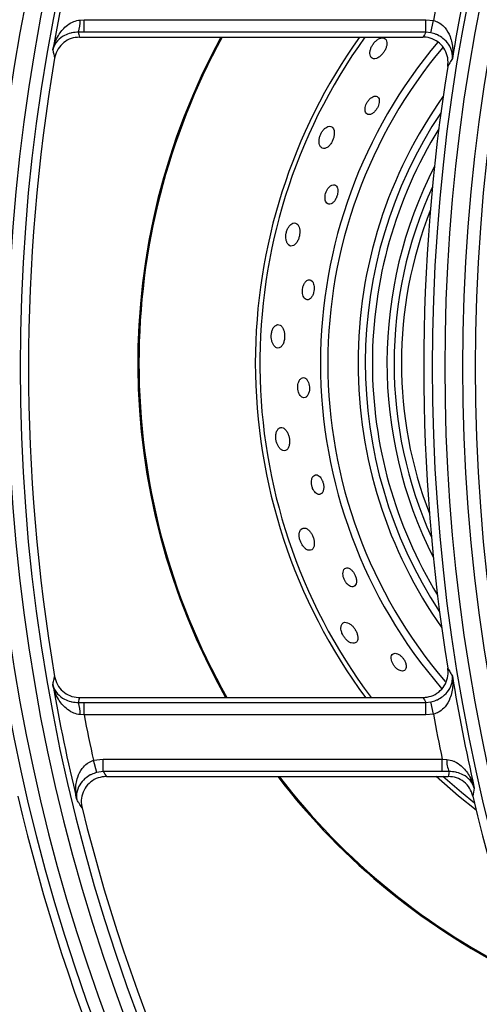
# Model space of a CAD drawing. Units: millimetres. Extents: x -4018 to -684, y -1303 to 3411.
# Drawn here: x -3790 to -3736, y 682 to 799 of the extents above; entities that cross this region are included whole.
import ezdxf

# ---------------------------------------------------------------- set-up
doc = ezdxf.new("R2010")
doc.units = ezdxf.units.MM
doc.layers.add('PDF2_Text', color=7, linetype='Continuous')

# ---------------------------------------------------------------- blocks, each defined once
blk = doc.blocks.new('FGG71-B8C')
at = {"layer": 'PDF2_Text', "color": 3}
for p, q in [((-3926.452002077149, -2068.511743665447), (-3926.451711451785, -2068.511719654431)), ((-3926.451711451785, -2068.51266105842), (-3926.451711451785, -2068.511719654431)), ((-3926.451711451785, -2068.511719654431), (-3926.426108682955, -2068.511719654431)), ((-3926.426108682955, -2068.511719654431), (-3926.425537240226, -2068.511777973553)), ((-3926.426108682955, -2068.51266105842), (-3926.426108682955, -2068.511719654431)), ((-3926.425727339402, -2068.512699265552), (-3926.425537240226, -2068.511777973553)), ((-3926.451711451785, -2068.51266105842), (-3926.452139847758, -2068.512658307839)), ((-3926.426108682955, -2068.51266105842), (-3926.451711451785, -2068.51266105842)), ((-3926.425727339402, -2068.512699265552), (-3926.426108682955, -2068.51266105842)), ((-3926.452054010081, -2068.513026530255), (-3926.426315655823, -2068.513026530255)), ((-3926.452139847758, -2068.562912866941), (-3926.451711451785, -2068.562910116359)), ((-3926.452054010081, -2068.562544644526), (-3926.426315655823, -2068.562544644526)), ((-3926.451711451785, -2068.56385152035), (-3926.451711451785, -2068.562910116359)), ((-3926.451711451785, -2068.562910116359), (-3926.426108682955, -2068.562910116359)), ((-3926.426108682955, -2068.562910116359), (-3926.425727339402, -2068.562871909228)), ((-3926.426108682955, -2068.56385152035), (-3926.426108682955, -2068.562910116359)), ((-3926.425537240226, -2068.563793201227), (-3926.425727339402, -2068.562871909228)), ((-3926.425537240226, -2068.563793201227), (-3926.426108682955, -2068.56385152035)), ((-3926.451711451785, -2068.56385152035), (-3926.452002077149, -2068.563827509333)), ((-3926.426108682955, -2068.56385152035), (-3926.451711451785, -2068.56385152035)), ((-3926.451003203099, -2068.567254609102), (-3926.450276275231, -2068.567159654431)), ((-3926.450761521935, -2068.56816340121), (-3926.451003203099, -2068.567254609102)), ((-3926.450276275231, -2068.56810105842), (-3926.450276275231, -2068.567159654431)), ((-3926.450276275231, -2068.567159654431), (-3926.424877800737, -2068.567159654431)), ((-3926.424877800737, -2068.567159654431), (-3926.424520161245, -2068.567190685178)), ((-3926.424877800737, -2068.56810105842), (-3926.424877800737, -2068.567159654431)), ((-3926.450276275231, -2068.56810105842), (-3926.450761521935, -2068.56816340121)), ((-3926.424877800737, -2068.56810105842), (-3926.450276275231, -2068.56810105842)), ((-3926.424351916746, -2068.568096921254), (-3926.424877800737, -2068.56810105842)), ((-3926.450036582445, -2068.568466530254), (-3926.424418155493, -2068.568466530254))]:
    blk.add_line(p, q, dxfattribs=at)
at = {"layer": 'PDF2_Text', "color": 3, "flags": 128}
for points in [[(-3926.422328347159, -2068.570997294416), (-3926.423659875688, -2068.569933911503), (-3926.425331548633, -2068.568466530254)], [(-3926.422453434012, -2068.570471318012), (-3926.423442792839, -2068.569673059309), (-3926.424829548886, -2068.568466530254)]]:
    blk.add_lwpolyline(points, dxfattribs=at)
at = {"layer": 'PDF2_Text', "color": 3}
for centre, radius, start, end in [((-3926.317936409503, -2068.53778558739), 0.1395125758921928, 144.83439694835, 215.1656030516498), ((-3926.283845166443, -2068.53778558739), 0.1395125758921927, 144.83439694835, 215.1656030516498), ((-3926.317936409503, -2068.53778558739), 0.1385681515606597, 144.83439694835, 215.1656030516498), ((-3926.283845166443, -2068.53778558739), 0.1385681515606597, 144.83439694835, 215.1656030516498), ((-3926.317936409503, -2068.53778558739), 0.1417818484393406, 146.7759224070806, 213.2240775929178), ((-3926.283845166443, -2068.53778558739), 0.1417818484393404, 146.7759224070806, 213.2240775929178), ((-3926.317936409503, -2068.53778558739), 0.1408374241078076, 146.7759224070806, 213.2240775929178), ((-3926.283845166443, -2068.53778558739), 0.1408374241078074, 146.7759224070806, 213.2240775929178), ((-3926.317936409503, -2068.53778558739), 0.1381796950135251, 166.4328051708137, 170.0847342316336), ((-3926.283845166443, -2068.53778558739), 0.1421703049864749, 167.1772498483797, 170.6243751614384), ((-3926.283845166443, -2068.53778558739), 0.144059153649541, 168.2347215409712, 169.5991190627635), ((-3926.45399882182, -2068.511910597348), 0.002003710444045122, 338.0891829119167, 4.778930149120976), ((-3926.396643691601, -2068.537470587389), 0.05104130799123189, 151.3859369203829, 209.4227924033896), ((-3926.396643691601, -2068.537470587389), 0.05095690399561601, 151.334150811198, 180), ((-3926.396643691601, -2068.537470587389), 0.04223436533479485, 144.635800296335, 180), ((-3926.396643691601, -2068.537470587389), 0.04189500000000006, 144.3057288526822, 216.7623720970435), ((-3926.396643691601, -2068.537470587389), 0.03735186533479465, 139.8683514941093, 180), ((-3926.293646521826, -2068.477863588975), 0.1644240029747301, 192.6930802088817, 192.9104505278781), ((-3926.396643691601, -2068.537470587389), 0.03680626933041049, 139.9815434791599, 180), ((-3926.317936409503, -2068.53778558739), 0.137939997456606, 170.3237389792014, 189.6762610207983), ((-3926.283845166443, -2068.53778558739), 0.1424100025433941, 170.8816702977932, 189.1183297022066), ((-3926.396643691601, -2068.537470587389), 0.03454123066958945, 144.5936079493078, 180), ((-3926.396643691601, -2068.537470587389), 0.03399563466520527, 146.4205001103883, 213.2594935120496), ((-3926.396643691601, -2068.537470587389), 0.0334630960043842, 148.346795112183, 180), ((-3926.396643691601, -2068.537470587389), 0.03237190399561582, 152.8747654098641, 206.8052282125896), ((-3926.396643691601, -2068.537470587389), 0.03183936533479472, 155.4769441852794, 180), ((-3926.396643691601, -2068.537470587389), 0.03129376933041049, 158.5431174689251, 180), ((-3926.396643691601, -2068.537470587389), 0.05095690399561605, 180, 209.47633169011), ((-3926.396643691601, -2068.537470587389), 0.04223436533479485, 180, 216.4191948289632), ((-3926.396643691601, -2068.537470587389), 0.03735186533479464, 180, 220.7876751880345), ((-3926.396643691601, -2068.537470587389), 0.03680626933041049, 180, 220.4604840211383), ((-3926.396643691601, -2068.537470587389), 0.03454123066958945, 180, 215.0863856730696), ((-3926.396643691601, -2068.537470587389), 0.0334630960043842, 180, 211.333198510219), ((-3926.396643691601, -2068.537470587389), 0.03183936533479476, 180, 204.2030494370183), ((-3926.396643691601, -2068.537470587389), 0.03129376933041057, 180, 201.1368761534411), ((-3926.317936409503, -2068.53778558739), 0.1381796950135251, 189.9152657683662, 193.5671948291861), ((-3926.283845166443, -2068.53778558739), 0.1421703049864749, 189.3756248385614, 192.8227501516201), ((-3926.45399882182, -2068.563660577433), 0.002003710444055, 355.221069850879, 21.91081708788203), ((-3926.283845166443, -2068.53778558739), 0.1440591536495411, 190.4008809372363, 191.7652784590287), ((-3926.317936409503, -2068.53778558739), 0.136290846350459, 191.0258739274825, 192.487204399204), ((-3926.42285974891, -2068.56735116188), 0.001668149242579967, 174.4795831849697, 206.5550809465157), ((-3926.396643691601, -2068.537470587389), 0.05104130799123188, 217.3924908801449, 244.3701360475073), ((-3926.396643691601, -2068.537470587389), 0.05095690399561606, 217.4650655929415, 244.2773675368342), ((-3926.258592840104, -2068.599933097295), 0.166708563836621, 169.4249708481514, 169.632356067878), ((-3926.317936409503, -2068.53778558739), 0.1424100025433944, 193.0457318322193, 212.7637649921759), ((-3926.283845166443, -2068.53778558739), 0.1424100025433941, 193.0457318322193, 212.7637649921759), ((-3926.317936409503, -2068.53778558739), 0.1379399974566061, 193.8518881684343, 215.0284947217153)]:
    blk.add_arc(centre, radius, start, end, dxfattribs=at)
for centre, major_axis, ratio, start_param, end_param in [((-3926.317936409503, -2068.475640909419), (0, 0.1509769270229714), 0.9168872851490547, 1.818507663128621, 1.821024187912782), ((-3926.283845166444, -2068.608747844237), (-8.952838470577266e-17, 0.1825022030973943), 0.9168872851490535, 1.016321855668422, 1.018675605596162), ((-3926.317936409503, -2068.599930265361), (-8.952838470577265e-17, 0.1509769270229692), 0.9168872851490638, 1.320568465676996, 1.323084990461153), ((-3926.283845166444, -2068.466823330543), (0, 0.1825022030973906), 0.9168872851490637, 2.12291704799363, 2.125270797921375), ((-3926.317936409503, -2068.465134474699), (0, 0.1772991972790763), 0.9168872851490538, 2.19044651715112, 2.192980901126569), ((-3926.283845166444, -2068.598241409516), (-8.952838470577265e-17, 0.1561799328412894), 0.9168872851490544, 1.376566116847307, 1.378977458405845)]:
    blk.add_ellipse(centre, major_axis=major_axis, ratio=ratio, start_param=start_param, end_param=end_param, dxfattribs=at)
for points, knots in [([(-3926.45405218112, -2068.513992209503), (-3926.454051725234, -2068.513989947872), (-3926.453975097579, -2068.513609800797), (-3926.453735409272, -2068.512969034496), (-3926.45318009944, -2068.51226867503), (-3926.452728632101, -2068.511963541556), (-3926.452367221596, -2068.511804912494), (-3926.452168526699, -2068.511771584654), (-3926.45200207715, -2068.511743665447)], [0, 0, 0, 0, 0.002285604343156256, 0.3841768864580117, 0.6621427529977413, 0.8362731376665316, 0.8628436708904836, 1, 1, 1, 1]), ([(-3926.425537240226, -2068.511777973553), (-3926.425401631546, -2068.511819740846), (-3926.425229953932, -2068.511872617322), (-3926.424926035971, -2068.512058825982), (-3926.424573292576, -2068.512388664092), (-3926.424209009028, -2068.513065263241), (-3926.424060917974, -2068.513851337778), (-3926.424085213286, -2068.514400325391), (-3926.424115985176, -2068.51462290083), (-3926.424116297312, -2068.51462515853)], [0, 0, 0, 0, 0.1062638772090135, 0.1345277361837504, 0.2762047600774235, 0.4887728388055141, 0.7894185067206605, 0.9978639604591, 1, 1, 1, 1]), ([(-3926.452139847759, -2068.512658307839), (-3926.452302125976, -2068.512665215206), (-3926.452496810733, -2068.512673501954), (-3926.452845925918, -2068.512752730476), (-3926.453277044663, -2068.512922392962), (-3926.453789726776, -2068.51334417938), (-3926.453994593737, -2068.513747455491), (-3926.454051841728, -2068.513990767049), (-3926.45405218112, -2068.513992209503)], [0, 0, 0, 0, 0.1362536837667183, 0.1634631897327035, 0.3373414828861462, 0.6152968329725896, 0.99771931675153, 1, 1, 1, 1]), ([(-3926.424116297312, -2068.51462515853), (-3926.424116147791, -2068.514623721097), (-3926.424101460462, -2068.514482523419), (-3926.424116681864, -2068.514130937273), (-3926.424320714581, -2068.513615617168), (-3926.424730653763, -2068.513156227551), (-3926.425102857701, -2068.512920686416), (-3926.425416505249, -2068.512780576408), (-3926.425589915084, -2068.512735214269), (-3926.425727339403, -2068.512699265553)], [0, 0, 0, 0, 0.002140578492207281, 0.2102669218025046, 0.510715813839635, 0.7234754591266265, 0.8653913017038645, 0.8933249169611372, 1, 1, 1, 1]), ([(-3926.452054010081, -2068.513026530255), (-3926.452265727847, -2068.513047340824), (-3926.452689160841, -2068.513088961712), (-3926.453253089996, -2068.513413755828), (-3926.453681258286, -2068.513891847223), (-3926.45386184921, -2068.514324114719), (-3926.453907496952, -2068.514566214716), (-3926.453913961316, -2068.514600499484)], [0, 0, 0, 0, 0.2398187013984081, 0.4796345284682564, 0.7196034665028472, 0.9602919022787302, 1, 1, 1, 1]), ([(-3926.429381758891, -2068.513082589982), (-3926.429447589677, -2068.513093952501), (-3926.429579557285, -2068.513116730363), (-3926.429800740391, -2068.513257402107), (-3926.429995205406, -2068.513454590666), (-3926.43014350247, -2068.513676775932), (-3926.430245648159, -2068.513908489884), (-3926.430299545752, -2068.514145917487), (-3926.430292976765, -2068.514374567192), (-3926.430210316718, -2068.514562851994), (-3926.430046244551, -2068.514666347925), (-3926.429821336802, -2068.514650797026), (-3926.429582657554, -2068.514522782037), (-3926.429375014262, -2068.514328575971), (-3926.429213261671, -2068.514108409793), (-3926.429095701887, -2068.513876885312), (-3926.429024631278, -2068.513640279595), (-3926.429010777882, -2068.513410600212), (-3926.429070809737, -2068.513215329804), (-3926.429198741268, -2068.513094490132), (-3926.429326540296, -2068.513086180399), (-3926.429381758891, -2068.513082589982)], [0, 0, 0, 0, 0.05241516397990803, 0.1050739959070123, 0.1521047925045324, 0.1949984837660308, 0.2384344364374923, 0.2861254870470572, 0.3405851216058473, 0.4024552846990036, 0.4690167684843235, 0.5339429103586772, 0.5911321725020976, 0.6397814699607962, 0.68372045601827, 0.7273977233952028, 0.7742300799769887, 0.8266486091505983, 0.8858319304858064, 0.9506709820481255, 1, 1, 1, 1]), ([(-3926.424455556472, -2068.515217312293), (-3926.424442371942, -2068.515003112284), (-3926.424416001025, -2068.514574682064), (-3926.424648740726, -2068.513962060159), (-3926.425055693358, -2068.513461041192), (-3926.4256075399, -2068.513126186627), (-3926.426054232687, -2068.513029921817), (-3926.42629017592, -2068.513026860817), (-3926.426315655824, -2068.513026530255)], [0, 0, 0, 0, 0.1961138301982502, 0.3922553119763342, 0.5877013085044865, 0.7822911331095268, 0.9764892557094538, 1, 1, 1, 1]), ([(-3926.424116297312, -2068.51462515853), (-3926.424146456127, -2068.514677610138), (-3926.424238806644, -2068.514838224316), (-3926.424351848491, -2068.515035609519), (-3926.424434571492, -2068.515180545317), (-3926.424455556472, -2068.515217312293)], [0, 0, 0, 0, 0.2657405274839323, 0.8137347606115294, 1, 1, 1, 1]), ([(-3926.429970861796, -2068.517463786041), (-3926.430031214299, -2068.51748470784), (-3926.430152208266, -2068.51752665161), (-3926.430340142045, -2068.517686310744), (-3926.430492988962, -2068.517889142696), (-3926.430595641927, -2068.518100675518), (-3926.430651907047, -2068.518305274721), (-3926.430663232132, -2068.518500111421), (-3926.430623052358, -2068.518673760648), (-3926.430522978991, -2068.518801771666), (-3926.430363149121, -2068.518851044397), (-3926.430162974769, -2068.518797451668), (-3926.429960902251, -2068.5186489521), (-3926.429794366039, -2068.518447553123), (-3926.429677052682, -2068.518234383383), (-3926.429605904152, -2068.518026254178), (-3926.429579358605, -2068.517828599292), (-3926.429602565364, -2068.517650289939), (-3926.429684766103, -2068.517512299099), (-3926.429813349712, -2068.517443865856), (-3926.429923824762, -2068.517457837378), (-3926.429970861796, -2068.517463786041)], [0, 0, 0, 0, 0.05569254522575447, 0.1116517417994691, 0.1610406709533846, 0.2049104337232426, 0.2480557977473922, 0.2944401291262572, 0.346808335309274, 0.406338776152604, 0.4714386231065385, 0.5370163273903434, 0.5967955984665813, 0.6481330346788223, 0.6934514527571823, 0.7370544377167043, 0.7826580229354788, 0.8330391206988701, 0.8899218702165562, 0.9531319639917898, 1, 1, 1, 1]), ([(-3926.433605213071, -2068.519816511458), (-3926.433661279104, -2068.519863364023), (-3926.433773574846, -2068.519957205932), (-3926.433921651131, -2068.520172866645), (-3926.434029885282, -2068.520412864244), (-3926.4340925972, -2068.520659926854), (-3926.434107618421, -2068.520904261811), (-3926.43406643076, -2068.521131909476), (-3926.4339590227, -2068.521311084103), (-3926.433786044822, -2068.521397560101), (-3926.433570774904, -2068.521357549887), (-3926.43335692303, -2068.521199317463), (-3926.433182946932, -2068.520974176708), (-3926.433059228526, -2068.52072838168), (-3926.432981528148, -2068.520478864294), (-3926.4329497866, -2068.520231897463), (-3926.432971567553, -2068.520000402788), (-3926.433057721894, -2068.519809686831), (-3926.433212933548, -2068.519700345981), (-3926.433407603127, -2068.519698494763), (-3926.433547101263, -2068.519781805899), (-3926.433605213071, -2068.519816511458)], [0, 0, 0, 0, 0.04540680019950841, 0.0909461592949745, 0.1340411881860649, 0.1771591224151154, 0.2240932542324195, 0.2775362715020386, 0.3384656612784365, 0.4046981358326818, 0.4702764527758331, 0.5287128263906152, 0.5783600863427806, 0.6226622712074812, 0.6661498835113205, 0.7123875832079261, 0.7639392000059883, 0.8222000317875418, 0.886451603312944, 0.9526982733423563, 1, 1, 1, 1]), ([(-3926.432932274409, -2068.524111131514), (-3926.432998815485, -2068.524105313614), (-3926.433122735227, -2068.52409447891), (-3926.433316600538, -2068.524227547057), (-3926.433470100929, -2068.524414764078), (-3926.433579257936, -2068.524628966444), (-3926.433643978929, -2068.52485465657), (-3926.433664612169, -2068.525067744675), (-3926.433643122673, -2068.525263290216), (-3926.433575597364, -2068.525430118818), (-3926.433457968994, -2068.525543796564), (-3926.433295237311, -2068.525571880432), (-3926.433109286505, -2068.525492020247), (-3926.432935808718, -2068.525315294567), (-3926.432805390971, -2068.525088132876), (-3926.432725832665, -2068.524855738519), (-3926.43269125851, -2068.524636396199), (-3926.432698373674, -2068.524434927257), (-3926.432750498057, -2068.524261741732), (-3926.432834275153, -2068.524153013444), (-3926.432905312107, -2068.52412265439), (-3926.432932274409, -2068.524111131514)], [0, 0, 0, 0, 0.0755459512596058, 0.1406895603645741, 0.189268389469304, 0.2380316418860221, 0.2821736725311768, 0.3252009791236376, 0.3711351236911697, 0.4228413429262342, 0.4816947674058063, 0.5464321505105636, 0.6122669147749898, 0.6728294789930563, 0.7249578695532612, 0.7706843457320066, 0.814281654504242, 0.8595596144740454, 0.9093840996911016, 0.9656064471974919, 1, 1, 1, 1]), ([(-3926.436223903265, -2068.527078405645), (-3926.436273695831, -2068.527128899758), (-3926.436373460901, -2068.527230070461), (-3926.436493663272, -2068.527463057394), (-3926.436569305246, -2068.527719646542), (-3926.436597573331, -2068.527976524369), (-3926.436580242435, -2068.528223595595), (-3926.436512803087, -2068.528450020744), (-3926.436389833771, -2068.528627800237), (-3926.436215375707, -2068.528714922601), (-3926.436012640344, -2068.528674824172), (-3926.435821476392, -2068.528508382056), (-3926.435676710603, -2068.528265191066), (-3926.435586790267, -2068.528000823158), (-3926.435544618325, -2068.527739012779), (-3926.435546643505, -2068.527486249546), (-3926.435596437329, -2068.527253366577), (-3926.435700365108, -2068.52706311675), (-3926.435859146054, -2068.52695409751), (-3926.436044905739, -2068.526952897545), (-3926.436170240746, -2068.527040778975), (-3926.436223903265, -2068.527078405645)], [0, 0, 0, 0, 0.04723077914838673, 0.09463223796620508, 0.1386126513334427, 0.181286664143341, 0.2267553024585072, 0.2780684184514224, 0.3368335374704514, 0.4019639420686703, 0.4684992585847583, 0.5295141071085417, 0.5815642589164354, 0.626956797400756, 0.6702626977880021, 0.7153762143095814, 0.7651437198724054, 0.8213709740430845, 0.8841012802168285, 0.9503776521987837, 1, 1, 1, 1]), ([(-3926.434627779314, -2068.531314795243), (-3926.434684833824, -2068.531272760177), (-3926.434790604769, -2068.531194833143), (-3926.434976217656, -2068.531239348628), (-3926.435134294611, -2068.531373289914), (-3926.435258065748, -2068.531578855314), (-3926.435333757695, -2068.53180898441), (-3926.435362454759, -2068.532046433585), (-3926.435348934632, -2068.532263538188), (-3926.435297365128, -2068.532456239799), (-3926.435206370662, -2068.532614960853), (-3926.435075611129, -2068.532716994856), (-3926.434913856579, -2068.532731449656), (-3926.434744458558, -2068.53263653547), (-3926.434600280189, -2068.532442908558), (-3926.434505918493, -2068.532198218733), (-3926.434463808301, -2068.531952361195), (-3926.43446472005, -2068.53172627594), (-3926.434503643463, -2068.531525780346), (-3926.434563947024, -2068.531391133154), (-3926.434612059541, -2068.531333594737), (-3926.434627779314, -2068.531314795243)], [0, 0, 0, 0, 0.07564058023503786, 0.1402268748000741, 0.2057375774197094, 0.2556499670563912, 0.3057716807861094, 0.3505973236542098, 0.3935040553958205, 0.4387135053851688, 0.4892942870539655, 0.5469356738564952, 0.6109210245903461, 0.6770347966028053, 0.7388686387769221, 0.7924143411925715, 0.8389446426802117, 0.8826118346139303, 0.9273811935335332, 0.9762732991331011, 1, 1, 1, 1]), ([(-3926.437350580756, -2068.534640385172), (-3926.43740141648, -2068.534682738827), (-3926.437503329248, -2068.534767647192), (-3926.437619497561, -2068.535002108146), (-3926.437681967353, -2068.535273372073), (-3926.437690881601, -2068.535541975636), (-3926.437655376771, -2068.535793692869), (-3926.437576404006, -2068.536024999879), (-3926.437451417029, -2068.536218624393), (-3926.437283360581, -2068.536340814154), (-3926.437090132026, -2068.536350853371), (-3926.436906493543, -2068.536227680144), (-3926.436769509638, -2068.535997634674), (-3926.43669446946, -2068.535723196593), (-3926.436673185279, -2068.535449521903), (-3926.436695723612, -2068.535189720857), (-3926.436760002658, -2068.534949905446), (-3926.436868445419, -2068.53474482992), (-3926.437020858913, -2068.534605441767), (-3926.437190987336, -2068.534563421636), (-3926.437302576668, -2068.534617235317), (-3926.437350580756, -2068.534640385172)], [0, 0, 0, 0, 0.05340525831652643, 0.1070640313701399, 0.1547442531864327, 0.1978157272708145, 0.2410331442280273, 0.2882195592258613, 0.3420067243396825, 0.4032613960366263, 0.4696195439337101, 0.5349905730241316, 0.5930053169618787, 0.6423046820033119, 0.6864737737348942, 0.7300188547466895, 0.7764538502269964, 0.8282977985001567, 0.8868744115977861, 0.9513350378337544, 1, 1, 1, 1]), ([(-3926.434934068179, -2068.538834630349), (-3926.434971940746, -2068.538771197541), (-3926.435047545267, -2068.538644567438), (-3926.435194041314, -2068.538553994208), (-3926.435352305015, -2068.538547209215), (-3926.435509156413, -2068.538647517744), (-3926.435626603957, -2068.538838536121), (-3926.435690978491, -2068.53907505583), (-3926.435705303865, -2068.539312671144), (-3926.435675710763, -2068.53954206092), (-3926.435610829689, -2068.539743091721), (-3926.435513430768, -2068.539911281609), (-3926.435384265597, -2068.540032840745), (-3926.435229960461, -2068.540082189218), (-3926.435069184033, -2068.540031901642), (-3926.434931629805, -2068.539873632309), (-3926.434844816135, -2068.539636906885), (-3926.434816205459, -2068.539377375741), (-3926.434834983695, -2068.5391364961), (-3926.434880025011, -2068.538956063797), (-3926.434919732691, -2068.538866841783), (-3926.434934068179, -2068.538834630349)], [0, 0, 0, 0, 0.05613787898770489, 0.1120673311163769, 0.1739232402731576, 0.2399065832926824, 0.3041137497526903, 0.3516689187068113, 0.3993867487045372, 0.4430642137591825, 0.4862930762493962, 0.5329229125310974, 0.5856388588072627, 0.645516138680957, 0.7107926849093744, 0.7762309549582037, 0.8356198048606778, 0.8865813530009751, 0.9317210448426713, 0.9753495474732484, 1, 1, 1, 1]), ([(-3926.43646498941, -2068.542689086657), (-3926.436513347109, -2068.542608338462), (-3926.436609891228, -2068.542447128077), (-3926.43678998634, -2068.542316235199), (-3926.436979541726, -2068.542283066102), (-3926.437160146947, -2068.542376409299), (-3926.437293489018, -2068.542588060763), (-3926.43735478918, -2068.542867083964), (-3926.437349693609, -2068.543149708883), (-3926.437296678723, -2068.543408886311), (-3926.437204274885, -2068.54364290893), (-3926.437072976126, -2068.543845695267), (-3926.436904807652, -2068.543995727401), (-3926.436712667293, -2068.544057642768), (-3926.436526075709, -2068.543997677235), (-3926.436383846118, -2068.543812223134), (-3926.436311542166, -2068.543546182526), (-3926.436304934603, -2068.543262705726), (-3926.436347045415, -2068.542995640452), (-3926.436408453783, -2068.542807269489), (-3926.436453176377, -2068.542713780782), (-3926.43646498941, -2068.542689086657)], [0, 0, 0, 0, 0.05767656587272759, 0.1151488457726667, 0.1784522011137146, 0.24480553974308, 0.3078778657472087, 0.3623233722158614, 0.4085378270563794, 0.4512277784969898, 0.4951573872737876, 0.5438473018852825, 0.5995788024326152, 0.6625441333952651, 0.7293577509099104, 0.793344179368891, 0.8490175113393424, 0.8965741657789621, 0.940198349548498, 0.9842039810918576, 1, 1, 1, 1]), ([(-3926.434429368464, -2068.545863563146), (-3926.43447729869, -2068.545895706819), (-3926.434573322601, -2068.545960103786), (-3926.434656387874, -2068.546164298154), (-3926.434682502938, -2068.546404122036), (-3926.434657235938, -2068.546642832488), (-3926.434588767339, -2068.546866748338), (-3926.43449021368, -2068.54705621416), (-3926.434365752295, -2068.547208009551), (-3926.43421822628, -2068.547310282243), (-3926.434057696709, -2068.547340062618), (-3926.43390623389, -2068.547272940952), (-3926.433794402604, -2068.547102711469), (-3926.433745797904, -2068.546858989777), (-3926.433760360376, -2068.546597592675), (-3926.433820031019, -2068.546359948191), (-3926.43391023729, -2068.546157697706), (-3926.434025795985, -2068.545993104204), (-3926.434163772768, -2068.54587720515), (-3926.434305268625, -2068.545828118139), (-3926.434390500509, -2068.545852461802), (-3926.434429368464, -2068.545863563146)], [0, 0, 0, 0, 0.06386194941335832, 0.1279416931659338, 0.1763268914917661, 0.2248926705210273, 0.2689371588147837, 0.3119885357230482, 0.3580370585733276, 0.4099156217373588, 0.4689472979197276, 0.533781021586763, 0.5995464387441477, 0.659894631784822, 0.71180205333294, 0.7574096853963778, 0.8010007332304124, 0.846359527143196, 0.8963276587953598, 0.9527227174645919, 1, 1, 1, 1]), ([(-3926.434457517232, -2068.551069058592), (-3926.434456756701, -2068.55099340444), (-3926.434455234357, -2068.550841968769), (-3926.434516066823, -2068.550585322656), (-3926.434616348039, -2068.550342125427), (-3926.434751254258, -2068.550126441118), (-3926.434915843204, -2068.549951543272), (-3926.43510400321, -2068.54983882388), (-3926.435298627644, -2068.549818939513), (-3926.435468839954, -2068.549916970704), (-3926.435572161006, -2068.550119833071), (-3926.435601436247, -2068.550377232536), (-3926.435569545349, -2068.55063921521), (-3926.435485767508, -2068.550894681817), (-3926.435365014775, -2068.551120615027), (-3926.435211256055, -2068.551312825423), (-3926.43502761013, -2068.551456898936), (-3926.434826344544, -2068.551524811555), (-3926.434638636385, -2068.551482158974), (-3926.434500470446, -2068.551328252302), (-3926.434470808756, -2068.551149263979), (-3926.434457517232, -2068.551069058592)], [0, 0, 0, 0, 0.04444076772548049, 0.08895635397894562, 0.1322677766297594, 0.1770072558540408, 0.2261176157986255, 0.2815472537072732, 0.3436055505740364, 0.4097367191713455, 0.4741106342159762, 0.5216151974585195, 0.5692890644940272, 0.6127605876808196, 0.6556456491844322, 0.7019258280031689, 0.7544483584035738, 0.8144741866107693, 0.880299008911684, 0.9463615048567003, 1, 1, 1, 1]), ([(-3926.431693385407, -2068.552959884996), (-3926.431752522996, -2068.552916274221), (-3926.431870581053, -2068.552829212785), (-3926.432039985808, -2068.552804753762), (-3926.432187752605, -2068.552863277103), (-3926.432292489058, -2068.553020658263), (-3926.432325914565, -2068.553245303619), (-3926.432293659441, -2068.553489093357), (-3926.432215957099, -2068.553713090567), (-3926.432101596507, -2068.553912341781), (-3926.431965388793, -2068.55407220385), (-3926.431811400907, -2068.55418903282), (-3926.431645922953, -2068.554249559874), (-3926.431485414991, -2068.554232219156), (-3926.43135802334, -2068.554119302894), (-3926.431294007647, -2068.55391617202), (-3926.431306212038, -2068.55366254264), (-3926.431379288066, -2068.553412568504), (-3926.431488001378, -2068.553198561734), (-3926.431597732029, -2068.553050332101), (-3926.431668014565, -2068.552983874942), (-3926.431693385407, -2068.552959884996)], [0, 0, 0, 0, 0.05653018684147913, 0.1128528281717686, 0.1750819066913068, 0.241154468802278, 0.305017429644477, 0.3521506601843017, 0.3994367972510067, 0.4429425692020075, 0.4862895098815038, 0.5332507077651651, 0.5864283073788737, 0.6467539013165337, 0.7122352428159203, 0.7774493817933792, 0.8362944262062324, 0.8867537472273999, 0.9316625409263053, 0.9753312968849304, 1, 1, 1, 1]), ([(-3926.431201563962, -2068.557971980388), (-3926.431215758837, -2068.557897371718), (-3926.431244171414, -2068.55774803442), (-3926.43135391246, -2068.557508077658), (-3926.431499405654, -2068.557289253964), (-3926.431673484148, -2068.557104274317), (-3926.43186877991, -2068.556965443614), (-3926.432074938612, -2068.556892940341), (-3926.432268908378, -2068.556913666616), (-3926.432415332745, -2068.557045794124), (-3926.432475485635, -2068.557267111265), (-3926.432452814599, -2068.557526085845), (-3926.432370087096, -2068.557776584716), (-3926.432238324632, -2068.558010310581), (-3926.432076087356, -2068.558208052719), (-3926.43188790904, -2068.558366208511), (-3926.431679851895, -2068.558470749908), (-3926.431469804299, -2068.558496190272), (-3926.431295388202, -2068.558415000617), (-3926.431192026268, -2068.55823465269), (-3926.431198622326, -2068.558052994355), (-3926.431201563962, -2068.557971980388)], [0, 0, 0, 0, 0.04436024185457204, 0.08879180848503852, 0.1320949747589449, 0.1769350828715479, 0.226226445127243, 0.2818785660921622, 0.3441282764448077, 0.410308429939287, 0.4745091666711177, 0.5217867539413047, 0.5692285812777506, 0.6126027427477032, 0.6555436700219497, 0.7019943781508257, 0.7547611263833249, 0.8150313844709242, 0.8809743720470565, 0.9469182717688398, 1, 1, 1, 1]), ([(-3926.428123330226, -2068.559316310364), (-3926.428189571251, -2068.5592840414), (-3926.42832180868, -2068.559219622638), (-3926.428493416885, -2068.559225115574), (-3926.428628859437, -2068.559307730222), (-3926.428704283406, -2068.559479489538), (-3926.428697225806, -2068.559705050978), (-3926.42862146931, -2068.559938600663), (-3926.4285039197, -2068.560145057869), (-3926.428354464006, -2068.560320563265), (-3926.428190833431, -2068.560453197848), (-3926.428017740433, -2068.560540426829), (-3926.427843565795, -2068.560570735028), (-3926.427688128595, -2068.560526117776), (-3926.427582193764, -2068.560394039989), (-3926.4275548734, -2068.560184496886), (-3926.427612326645, -2068.559938062331), (-3926.427729982337, -2068.559705322188), (-3926.42787662123, -2068.559514278105), (-3926.428012244231, -2068.559388150223), (-3926.428093863282, -2068.559335366781), (-3926.428123330226, -2068.559316310364)], [0, 0, 0, 0, 0.05633205219653618, 0.1124560735312997, 0.1744981336752742, 0.2405287679208476, 0.3045686476477377, 0.3519124230471548, 0.3994140347663214, 0.4430038887494075, 0.4862890412148383, 0.5330812115657452, 0.5860247306436599, 0.6461245665844981, 0.7115053386652421, 0.7768364271753597, 0.8359577242795554, 0.886669361433552, 0.9316924920520508, 0.9753389252391684, 1, 1, 1, 1]), ([(-3926.426315655824, -2068.562544644526), (-3926.426103924111, -2068.562523870532), (-3926.425680446751, -2068.562482321178), (-3926.425117087833, -2068.562157918588), (-3926.424688701677, -2068.561679830689), (-3926.424443837851, -2068.561083154002), (-3926.424416621, -2068.560621817769), (-3926.42445130536, -2068.560383118787), (-3926.424455556472, -2068.560353862488)], [0, 0, 0, 0, 0.1944025171956591, 0.3888178261796073, 0.5830020237398329, 0.7774689905311394, 0.9727253387517799, 1, 1, 1, 1]), ([(-3926.424455556472, -2068.560353862488), (-3926.424393770259, -2068.560462030645), (-3926.424310982687, -2068.560606965553), (-3926.424197756752, -2068.560804348219), (-3926.424146457098, -2068.560893564656), (-3926.424116297312, -2068.56094601625)], [0, 0, 0, 0, 0.5479942331071989, 0.7342594725168136, 1, 1, 1, 1]), ([(-3926.45405218112, -2068.561578965278), (-3926.454040027631, -2068.561525084238), (-3926.454002791485, -2068.561360002232), (-3926.453956681419, -2068.561157238558), (-3926.453922589307, -2068.561008354655), (-3926.453913961316, -2068.560970675296)], [0, 0, 0, 0, 0.2657378158873716, 0.8141738121584179, 1, 1, 1, 1]), ([(-3926.45200207715, -2068.563827509333), (-3926.452168526699, -2068.563799590127), (-3926.452367221596, -2068.563766262287), (-3926.452728632101, -2068.563607633225), (-3926.45318009944, -2068.563302499751), (-3926.453735409272, -2068.56260214029), (-3926.453975097581, -2068.561961373972), (-3926.454051725234, -2068.561581226907), (-3926.45405218112, -2068.561578965278)], [0, 0, 0, 0, 0.1371563291095277, 0.1637268623334441, 0.3378572470022572, 0.6158231135420902, 0.9977143956674076, 0.9999999999999999, 0.9999999999999999, 0.9999999999999999, 0.9999999999999999]), ([(-3926.45405218112, -2068.561578965278), (-3926.454051841728, -2068.561580407732), (-3926.45399459374, -2068.561823719272), (-3926.453789726775, -2068.562226995406), (-3926.453277044663, -2068.562648781818), (-3926.452845925918, -2068.562818444304), (-3926.452496810733, -2068.562897672826), (-3926.452302125976, -2068.562905959575), (-3926.452139847759, -2068.562912866941)], [0, 0, 0, 0, 0.002280683259401408, 0.3847031670278275, 0.6626585171140916, 0.8365368102674121, 0.86374631623335, 0.9999999999999999, 0.9999999999999999, 0.9999999999999999, 0.9999999999999999]), ([(-3926.453913961316, -2068.560970675296), (-3926.453857515975, -2068.561177376889), (-3926.453744618781, -2068.561590803924), (-3926.453327234325, -2068.56209537242), (-3926.452781780156, -2068.562437445259), (-3926.452327916712, -2068.562540266646), (-3926.452085505887, -2068.562544141125), (-3926.452054010081, -2068.562544644526)], [0, 0, 0, 0, 0.2415627972288152, 0.4831534644837333, 0.7240518849856751, 0.9641467823166511, 1, 1, 1, 1]), ([(-3926.425727339403, -2068.562871909229), (-3926.425589907373, -2068.562835973567), (-3926.425417880421, -2068.562790992042), (-3926.425106522887, -2068.562652313357), (-3926.42473613154, -2068.562419355021), (-3926.424325285793, -2068.561962655431), (-3926.424117514249, -2068.561445632471), (-3926.424101152444, -2068.561091612902), (-3926.424116147791, -2068.560947453684), (-3926.424116297312, -2068.56094601625)], [0, 0, 0, 0, 0.1066751217773874, 0.1335277974534955, 0.2742548022126599, 0.4860457852056063, 0.785322724645297, 0.9978594207407537, 1, 1, 1, 1]), ([(-3926.424116297312, -2068.56094601625), (-3926.424115985176, -2068.560948273951), (-3926.424084568025, -2068.561175516917), (-3926.424061148371, -2068.561728200276), (-3926.424212838268, -2068.562516554538), (-3926.424578366863, -2068.563188837201), (-3926.424929565247, -2068.563514817022), (-3926.425231310655, -2068.563699028711), (-3926.425401622389, -2068.56375145478), (-3926.425537240226, -2068.563793201228)], [0, 0, 0, 0, 0.002136040207243124, 0.2149976088665529, 0.5144649313695437, 0.726061409760934, 0.8665515454981886, 0.8937360901565283, 1, 1, 1, 1]), ([(-3926.452260265597, -2068.57020054995), (-3926.452260745302, -2068.570198305095), (-3926.452310547701, -2068.569965246799), (-3926.452370181107, -2068.569410436739), (-3926.452258522861, -2068.568608407448), (-3926.451928343832, -2068.567919842042), (-3926.451596090084, -2068.567574156199), (-3926.4513052598, -2068.567370219824), (-3926.45113815335, -2068.56730626065), (-3926.4510032031, -2068.567254609103)], [0, 0, 0, 0, 0.00213922416294557, 0.2220918630254406, 0.515303077172678, 0.7262446429831093, 0.8667104903562571, 0.8923593149595163, 1, 1, 1, 1]), ([(-3926.424520161246, -2068.567190685178), (-3926.424350791522, -2068.567219856559), (-3926.424149024112, -2068.567254607953), (-3926.423783806596, -2068.567417977583), (-3926.423323070621, -2068.567734461605), (-3926.422796652457, -2068.56840842924), (-3926.422554668325, -2068.569006006417), (-3926.422470495545, -2068.569336033085), (-3926.422469930022, -2068.5693382504)], [0, 0, 0, 0, 0.1442042127109148, 0.1717881431408458, 0.3548654821881298, 0.6536603953115029, 0.9976730849205426, 1, 1, 1, 1]), ([(-3926.450761521936, -2068.56816340121), (-3926.450897819465, -2068.568207376267), (-3926.45106720018, -2068.56826202529), (-3926.451370526658, -2068.5684180386), (-3926.451727474977, -2068.5686709221), (-3926.452112560792, -2068.569149815259), (-3926.452294456215, -2068.569687483712), (-3926.452287462135, -2068.570049095989), (-3926.452260524122, -2068.570199110256), (-3926.452260265597, -2068.57020054995)], [0, 0, 0, 0, 0.1071799927192489, 0.1331955469363173, 0.2734168045018364, 0.4841647962393392, 0.7775677749965905, 0.9978653062043974, 1, 1, 1, 1]), ([(-3926.422469930022, -2068.5693382504), (-3926.422470337723, -2068.569336847896), (-3926.422530806601, -2068.569128833451), (-3926.422729451851, -2068.568759226987), (-3926.423205118298, -2068.568361717441), (-3926.423638796044, -2068.568190768721), (-3926.423988742631, -2068.568111431916), (-3926.4241857444, -2068.568103560689), (-3926.424351916747, -2068.568096921254)], [0, 0, 0, 0, 0.002331951529032622, 0.3458667393152191, 0.6446211752581699, 0.8279355533833762, 0.8548624575457499, 1, 1, 1, 1]), ([(-3926.450036582445, -2068.568466530254), (-3926.450248371608, -2068.568487296657), (-3926.450671968981, -2068.568528831331), (-3926.451235327578, -2068.56885322443), (-3926.451663754287, -2068.569331309842), (-3926.451907270547, -2068.569927481076), (-3926.451940301654, -2068.570442297484), (-3926.45188128893, -2068.570729912186), (-3926.451864816805, -2068.57081019361)], [0, 0, 0, 0, 0.1855557360556813, 0.3711281597153427, 0.5563726165322483, 0.741780709463294, 0.9279236701364465, 1, 1, 1, 1]), ([(-3926.422579596018, -2068.569931611644), (-3926.422648097085, -2068.569728382276), (-3926.422785106963, -2068.569321900558), (-3926.423231196665, -2068.568846220524), (-3926.423791747143, -2068.568526509116), (-3926.424211356528, -2068.568486331342), (-3926.424418155494, -2068.568466530254)], [0, 0, 0, 0, 0.2521078152467913, 0.5042441407525577, 0.7556732458364533, 1, 1, 1, 1]), ([(-3926.451864816805, -2068.57081019361), (-3926.451937227396, -2068.570698905147), (-3926.452034314755, -2068.570549690745), (-3926.452165961422, -2068.570346476869), (-3926.452225367968, -2068.570254550777), (-3926.452260265597, -2068.57020054995)], [0, 0, 0, 0, 0.547635813436966, 0.7342643438186462, 1, 1, 1, 1])]:
    blk.add_open_spline(points, degree=3, knots=knots, dxfattribs=at)

msp = doc.modelspace()

# ---------------------------------------------------------------- block references
at = {"xscale": 1587.301587302076, "yscale": 1587.301587302076, "zscale": 1587.301587302076}
msp.add_blockref('FGG71-B8C', (6228680.303339116, 3284150.875009976), dxfattribs=at)

doc.saveas('drawing.dxf')
